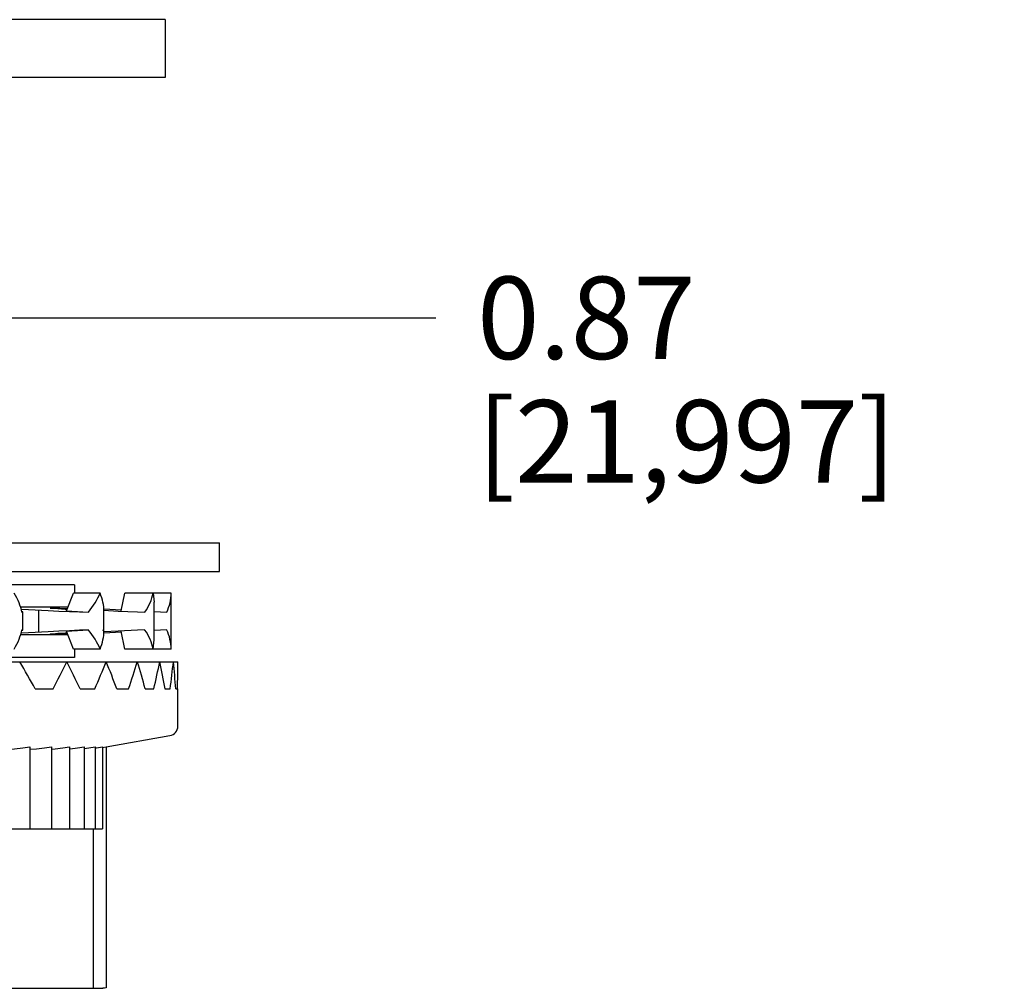
# Model space of a CAD drawing. Units: inches. Extents: x 0 to 34, y 0 to 22.
# Drawn here: x 9.4 to 11.3, y 5.3 to 7.1 of the extents above; entities that cross this region are included whole.
import ezdxf

# ---------------------------------------------------------------- set-up
doc = ezdxf.new("R2010")
doc.units = ezdxf.units.IN
doc.header["$LTSCALE"] = 1.87
doc.header["$MEASUREMENT"] = 0
doc.layers.get('0').update_dxf_attribs({"linetype": 'CONTINUOUS'})
doc.layers.add('MOUNTING_HARDWARE', color=7, linetype='CONTINUOUS')
doc.styles.get("Standard").update_dxf_attribs({"font": 'txt', "width": 0.8})
doc.dimstyles.new('DIMSTYLE_1', dxfattribs={"dimtxt": 0.15625, "dimasz": 0.1875, "dimexe": 0.18, "dimexo": 0.0625, "dimgap": 0.09, "dimtad": 0, "dimtih": 1, "dimtoh": 1, "dimlfac": 0.4, "dimzin": 0, "dimdsep": 46, "dimtxsty": 'STANDARD', "dimblk": '_FILLED', "dimblk1": '_FILLED', "dimblk2": '_FILLED', "dimcen": 0.09, "dimadec": 0, "dimazin": 0, "dimtfac": 1, "dimtofl": 0, "dimtmove": 0, "dimatfit": 3, "dimldrblk": '_FILLED', "dimfxl": 1, "dimtolj": 1, "dimtzin": 0, "dimarcsym": 0})

# ---------------------------------------------------------------- blocks, each defined once
blk = doc.blocks.new('_FILLED')
at = {"color": 0, "linetype": 'BYBLOCK'}
blk.add_solid([(0, 0), (-1, 0.1667), (-1, -0.1667)], dxfattribs=at)
blk = doc.blocks.new('*D1')
at = {"color": 2, "linetype": 'CONTINUOUS'}
for p, q in [((7.0321, 7.0254), (7.0321, 6.432)), ((9.1972, 7.0254), (9.1972, 6.432)), ((7.0321, 6.557), (8.1147, 6.557)), ((9.1972, 6.557), (8.1147, 6.557)), ((8.1147, 6.557), (10.1752, 6.557))]:
    blk.add_line(p, q, dxfattribs=at)
at = {"color": 2, "linetype": 'CONTINUOUS', "xscale": 0.1875, "yscale": 0.1875, "zscale": 0.1875, "rotation": 180}
blk.add_blockref('_FILLED', (7.0321, 6.557), dxfattribs=at)
at = {"color": 2, "linetype": 'CONTINUOUS', "xscale": 0.1875, "yscale": 0.1875, "zscale": 0.1875}
blk.add_blockref('_FILLED', (9.1972, 6.557), dxfattribs=at)
at = {"color": 2, "linetype": 'CONTINUOUS', "insert": (10.2534, 6.6352), "char_height": 0.15625, "width": 1, "attachment_point": 1, "line_spacing_factor": 0.9}
blk.add_mtext('0.87\\P[21,997]', dxfattribs=at)

msp = doc.modelspace()

# ---------------------------------------------------------------- linework, layer by layer
at = {"layer": 'MOUNTING_HARDWARE', "color": 7, "linetype": 'CONTINUOUS'}
for p, q in [((9.6619, 7.1229), (6.5674, 7.1229)), ((9.6619, 7.1229), (9.6619, 7.0129)), ((9.6619, 7.0129), (6.5674, 7.0129)), ((6.4647, 6.1304), (9.7646, 6.1304)), ((9.7646, 6.0754), (9.7646, 6.1304)), ((6.4647, 6.0754), (9.7646, 6.0754)), ((9.4896, 6.0503), (6.7397, 6.0503)), ((9.4742, 6.0009), (9.488, 6.0348)), ((9.5382, 6.0348), (9.488, 6.0348)), ((9.4896, 6.0503), (9.4896, 6.0348)), ((9.5781, 6.0009), (9.5851, 6.0348)), ((9.6729, 6.0348), (9.5851, 6.0348)), ((9.6389, 6.0348), (9.6407, 6.0172)), ((9.6729, 5.9284), (9.6729, 6.0348)), ((9.6407, 5.9459), (9.6407, 6.0172)), ((9.477, 6.0077), (9.3872, 6.0077)), ((9.3882, 6.0044), (9.4027, 6.0037)), ((9.39, 5.9985), (9.3914, 5.9989)), ((9.3914, 5.9643), (9.3914, 5.9989)), ((9.4211, 6.0027), (9.4211, 5.9605)), ((9.4616, 6.006), (9.4763, 6.0054)), ((9.4753, 6.0036), (9.472, 6.0037)), ((9.4742, 6.0009), (9.516, 5.9985)), ((9.5455, 5.9627), (9.5455, 6.0005)), ((9.5456, 6.002), (9.5727, 6.0007)), ((9.5457, 6.0046), (9.5782, 6.0029)), ((9.5783, 6.0021), (9.5457, 6.0039)), ((9.5727, 6.0007), (9.6092, 5.999)), ((9.6092, 5.999), (9.6233, 5.9985)), ((9.6407, 5.9997), (9.6647, 5.9985)), ((9.4027, 5.9594), (9.3882, 5.9588)), ((9.3914, 5.9643), (9.39, 5.9647)), ((9.4398, 5.9615), (9.4027, 5.9594)), ((9.472, 5.9594), (9.4753, 5.9596)), ((9.4742, 5.9622), (9.516, 5.9647)), ((9.488, 5.9284), (9.4742, 5.9622)), ((9.5425, 5.9641), (9.5455, 5.9647)), ((9.5727, 5.9625), (9.5456, 5.9611)), ((9.5457, 5.9593), (9.5783, 5.961)), ((9.5782, 5.9603), (9.5457, 5.9586)), ((9.5851, 5.9284), (9.5781, 5.9622)), ((9.6647, 5.9647), (9.6407, 5.9635)), ((9.477, 5.9555), (9.3872, 5.9555)), ((9.6389, 5.9284), (9.6407, 5.946)), ((9.5382, 5.9284), (9.488, 5.9284)), ((9.4896, 5.9284), (9.4896, 5.9128)), ((9.6729, 5.9284), (9.5851, 5.9284)), ((9.4896, 5.9128), (6.7397, 5.9128)), ((9.0531, 5.9044), (9.6858, 5.9044)), ((9.4152, 5.853), (9.4489, 5.853)), ((9.5002, 5.853), (9.5283, 5.853)), ((9.57, 5.853), (9.5922, 5.853)), ((9.6239, 5.853), (9.6399, 5.853)), ((9.6613, 5.853), (9.671, 5.853)), ((9.6817, 5.853), (9.6849, 5.853)), ((9.6858, 5.7822), (9.6858, 5.853)), ((9.5497, 5.7429), (9.6706, 5.7642)), ((9.3918, 5.7412), (9.4052, 5.743)), ((9.4052, 5.743), (9.4052, 5.5872)), ((9.4329, 5.7412), (9.446, 5.743)), ((9.446, 5.743), (9.446, 5.5872)), ((9.4675, 5.7412), (9.4803, 5.743)), ((9.4803, 5.743), (9.4803, 5.5872)), ((9.4803, 5.7392), (9.4817, 5.7393)), ((9.4817, 5.7393), (9.4956, 5.7412)), ((9.4956, 5.7412), (9.5079, 5.743)), ((9.5079, 5.743), (9.5079, 5.5872)), ((9.5079, 5.7399), (9.5169, 5.7412)), ((9.5169, 5.7412), (9.5287, 5.743)), ((9.5287, 5.743), (9.5287, 5.5872)), ((9.5291, 5.7408), (9.5315, 5.7412)), ((9.5315, 5.7412), (9.5427, 5.743)), ((9.5427, 5.7418), (9.5497, 5.743)), ((9.5427, 5.743), (9.5427, 5.5872)), ((9.5497, 5.743), (9.5497, 5.2857)), ((8.93, 5.5872), (9.4052, 5.5872)), ((9.4056, 5.5872), (9.5427, 5.5872)), ((9.5252, 5.5872), (9.5252, 5.2847)), ((8.8724, 5.2847), (9.5435, 5.2847))]:
    msp.add_line(p, q, dxfattribs=at)
for points in [[(9.3914, 5.9989), (9.3913, 5.999), (9.3897, 5.9994)], [(9.4027, 6.0037), (9.4398, 6.0017), (9.4599, 6.0007), (9.4801, 5.9998), (9.4991, 5.999), (9.516, 5.9985)], [(9.4436, 6.0061), (9.4448, 6.0063), (9.4508, 6.0063), (9.4616, 6.006)], [(9.472, 6.0037), (9.4579, 6.0047), (9.4483, 6.0055), (9.4439, 6.006), (9.4436, 6.0061)], [(9.3897, 5.9638), (9.3913, 5.9641), (9.3914, 5.9643)], [(9.516, 5.9647), (9.4991, 5.9641), (9.4801, 5.9634), (9.4599, 5.9625), (9.4398, 5.9615)], [(9.4436, 5.957), (9.4439, 5.9572), (9.4484, 5.9577), (9.4579, 5.9585), (9.472, 5.9594)], [(9.6233, 5.9647), (9.6092, 5.9641), (9.5727, 5.9625)], [(9.4763, 5.9577), (9.4617, 5.9572), (9.4509, 5.9569), (9.4447, 5.9569), (9.4436, 5.957)], [(9.3582, 5.7383), (9.363, 5.7383), (9.3759, 5.7393), (9.3918, 5.7412)], [(9.4056, 5.7383), (9.4176, 5.7393), (9.4329, 5.7412)], [(9.4464, 5.7387), (9.4529, 5.7393), (9.4675, 5.7412)], [(9.5497, 5.2857), (9.5467, 5.285), (9.5435, 5.2847)]]:
    msp.add_lwpolyline(points, dxfattribs=at)
msp.add_arc((9.6674, 5.7822), 0.0183, 280, 360, dxfattribs=at)
for centre, major_axis, ratio, start_param, end_param in [((9.3071, 6.0348), (-0.0751, 0.0751), 0.509525, -2.486478, -2.042035), ((9.4612, 6.0348), (0.0707, 0.0707), 0.649408, -1.43928, -0.994838), ((9.4612, 6.0348), (-0.0707, 0.0707), 0.649408, -2.566075, -2.146755), ((9.5564, 6.0348), (0.0655, 0.0655), 0.809784, -1.334561, -0.890118), ((9.5886, 6.0348), (0.0006, 0.0843), 1, -2.007547, -1.563105), ((9.3071, 5.9284), (0.0751, 0.0751), 0.509525, -1.099557, -0.655115), ((9.4612, 5.9284), (-0.0707, 0.0707), 0.649408, -2.146755, -1.702312), ((9.4612, 5.9284), (0.0707, 0.0707), 0.649408, -0.994838, -0.575518), ((9.5564, 5.9284), (-0.0655, 0.0655), 0.809784, -2.251475, -1.807032), ((9.5886, 5.9284), (0.0841, -0.0056), 1, 0.066276, 0.510718), ((8.1147, 5.9044), (-1.3999, 1.3999), 0.509525, -2.074713, -2.042035), ((8.1147, 5.9044), (1.3606, 1.3606), 0.57735, -1.079875, -1.047198), ((8.1147, 5.9044), (-1.3606, 1.3606), 0.57735, -2.127073, -2.094395), ((8.1147, 5.9044), (1.3176, 1.3176), 0.649408, -1.027516, -0.994838), ((8.1147, 5.9044), (-1.3176, 1.3176), 0.649408, -2.179433, -2.146755), ((8.1147, 5.9044), (1.271, 1.271), 0.726543, -0.975156, -0.942478), ((8.1147, 5.9044), (-1.271, 1.271), 0.726543, -2.231793, -2.199115), ((8.1147, 5.9044), (1.221, 1.221), 0.809784, -0.922796, -0.890118), ((8.1147, 5.9044), (-1.221, 1.221), 0.809784, -2.284153, -2.251475), ((8.1147, 5.9044), (1.1676, 1.1676), 0.900404, -0.870436, -0.837758), ((8.1147, 5.9044), (-1.1676, 1.1676), 0.900404, -2.336513, -2.303835), ((8.1147, 5.9044), (-1.0638, 1.1561), 1, -2.347302, -2.314624)]:
    msp.add_ellipse(centre, major_axis=major_axis, ratio=ratio, start_param=start_param, end_param=end_param, dxfattribs=at)

# ---------------------------------------------------------------- dimensions: what is measured, and where the dimension line sits
at = {"color": 2, "linetype": 'CONTINUOUS'}
dim = msp.add_linear_dim(base=(9.1972, 6.557), p1=(7.0321, 7.0254), p2=(9.1972, 7.0254), dimstyle='DIMSTYLE_1', dxfattribs=at)
dim.commit()
dim.dimension.update_dxf_attribs({"geometry": '*D1', "text_midpoint": (10.7534, 6.4399), "dimtype": 160})

doc.saveas('drawing.dxf')
